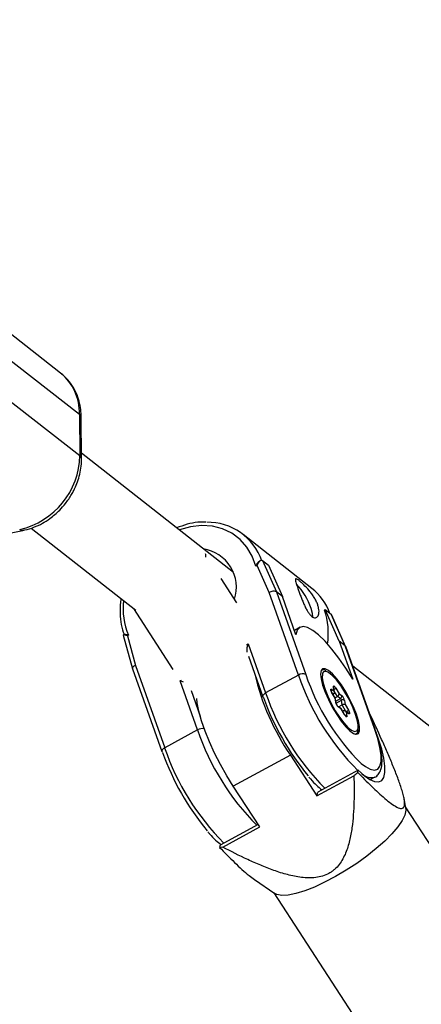
# Model space of a CAD drawing. Units: millimetres. Extents: x -2120 to 4620, y -4285 to 2120.
# Drawn here: x 51 to 123, y -226 to -51 of the extents above; entities that cross this region are included whole.
import ezdxf

# ---------------------------------------------------------------- set-up
doc = ezdxf.new("R2010")
doc.units = ezdxf.units.MM

msp = doc.modelspace()

# ---------------------------------------------------------------- linework, layer by layer
at = {"color": 7, "linetype": 'Continuous', "lineweight": 25}
for p, q in [((58.57, -113.71), (44.83, -102.95)), ((48.18, -110.27), (61.93, -121.04)), ((48.23, -117.64), (61.97, -128.4)), ((61.93, -121.04), (61.97, -128.4)), ((62.28, -128.92), (62.24, -121.55)), ((89.33, -149.27), (62.28, -128.01)), ((46.47, -142.82), (51.85, -141.76)), ((53.33, -141.33), (71.97, -155.97)), ((103.29, -152.09), (91.05, -142.48)), ((94.2, -147.09), (94.06, -147.17)), ((94.5, -147.09), (97, -152.7)), ((94.5, -147.09), (95.56, -147.93)), ((93.55, -147.99), (93.34, -148.11)), ((95.71, -152.84), (93.55, -147.99)), ((95.56, -147.93), (98.06, -153.54)), ((89.92, -154.64), (87.16, -150.35)), ((100.93, -167.54), (95.71, -152.84)), ((97, -152.7), (102.22, -167.42)), ((98.06, -153.54), (97, -152.7)), ((100.48, -160.35), (98.06, -153.54)), ((71.56, -155.65), (78.56, -166.57)), ((105.68, -155.87), (105.55, -155.94)), ((108.17, -161.48), (105.68, -155.87)), ((105.68, -155.87), (106.74, -156.71)), ((109.24, -162.31), (106.74, -156.71)), ((109.32, -162.42), (106.84, -156.84)), ((101.2, -159.02), (100.2, -159.57)), ((69.73, -160.42), (71.37, -166.43)), ((69.88, -160.31), (69.75, -160.39)), ((70.67, -160.43), (70.46, -160.55)), ((70.46, -160.55), (71.88, -165.8)), ((91.98, -161.99), (95.08, -170.72)), ((108.17, -161.48), (110.59, -168.29)), ((109.24, -162.31), (108.17, -161.48)), ((114.46, -177.04), (109.24, -162.31)), ((114.56, -177.16), (109.33, -162.44)), ((92.01, -164.15), (94.58, -171.4)), ((71.37, -166.45), (76.6, -181.17)), ((71.88, -165.8), (77.1, -180.49)), ((365.39, -366.09), (110.58, -165.95)), ((100.93, -167.54), (95.08, -170.72)), ((82.95, -177.31), (79.85, -168.58)), ((106.78, -170.04), (107.25, -170.33)), ((107.25, -170.33), (107.15, -169.63)), ((107.32, -170.52), (107.21, -169.76)), ((107.21, -169.76), (107.21, -169.76)), ((107.58, -169.89), (108.15, -170.89)), ((107.45, -171.67), (106.87, -170.67)), ((107.49, -171.71), (106.88, -170.66)), ((107.06, -170.96), (107.14, -170.92)), ((107.42, -171.59), (107.85, -171.36)), ((107.55, -172.38), (107.45, -171.67)), ((107.61, -172.5), (107.5, -171.74)), ((108.42, -171.71), (107.85, -171.36)), ((108.15, -170.89), (108.62, -171.19)), ((108.46, -173.44), (107.94, -173.12)), ((108.07, -173.2), (108.71, -172.85)), ((108.54, -173.57), (108.07, -173.27)), ((109.12, -174.55), (108.52, -173.5)), ((109.11, -174.56), (108.54, -173.57)), ((108.71, -172.85), (108.59, -172.01)), ((109.14, -172.08), (109.24, -172.79)), ((109.24, -172.79), (109.81, -173.79)), ((108.78, -173.96), (108.87, -173.91)), ((109.78, -174.26), (109.26, -173.94)), ((109.43, -174.12), (109.54, -174.83)), ((109.91, -174.42), (109.43, -174.12)), ((113.68, -174.7), (113.71, -174.58)), ((82.95, -177.31), (77.1, -180.49)), ((99.49, -181.82), (89.31, -187.35)), ((99.49, -181.82), (104.2, -189.06)), ((104.2, -189.06), (110.8, -185.48)), ((111.56, -184.47), (104.35, -188.39)), ((111.47, -184.87), (111.56, -184.47)), ((113.69, -186.17), (114.56, -185.69)), ((94.02, -194.6), (89.31, -187.35)), ((104.2, -189.06), (104.35, -188.39)), ((120.05, -191.29), (119.72, -189.46)), ((145.53, -230.29), (120, -191.04)), ((93.74, -194.15), (86.96, -197.84)), ((87.43, -198.18), (94.02, -194.6)), ((86.96, -197.84), (86.87, -198.24)), ((93.11, -203.98), (96.74, -206.45)), ((96.53, -206.31), (122.06, -245.56))]:
    msp.add_line(p, q, dxfattribs=at)
at = {"color": 8, "linetype": 'Continuous', "lineweight": 25}
for p, q in [((91.68, -162.16), (91.98, -161.99)), ((79.85, -168.58), (80.12, -168.44)), ((81.79, -170.3), (83.42, -174.88)), ((107.14, -170.92), (106.97, -170.81)), ((107.85, -171.36), (107.3, -170.4)), ((107.56, -172.18), (108.42, -171.71)), ((107.62, -172.54), (108.59, -172.01)), ((109.38, -174.02), (108.71, -172.85)), ((108.9, -174.17), (108.87, -173.91))]:
    msp.add_line(p, q, dxfattribs=at)
at = {"color": 8, "linetype": 'Continuous', "lineweight": 25, "flags": 128}
for points in [[(93.34, -148.11), (92.69, -146.32), (91.74, -144.72), (90.52, -143.36), (89.06, -142.27), (87.4, -141.49), (85.6, -141.02), (83.68, -140.9), (81.71, -141.11), (79.75, -141.65), (79.68, -141.68)], [(106.05, -166.95), (105.77, -166.87), (105.39, -166.96), (105.23, -167.18)], [(94.58, -171.4), (94.57, -171.36), (94.57, -171.25), (94.61, -171.14), (94.68, -171.03), (94.79, -170.92), (94.92, -170.81), (95.08, -170.72)], [(106.88, -170.66), (106.88, -170.66), (106.87, -170.67)], [(109.11, -174.56), (109.12, -174.55), (109.12, -174.55)], [(110.39, -177.37), (110.92, -177.59), (111.3, -177.5), (111.51, -177.1), (111.53, -176.99)], [(112.08, -183.28), (112.84, -183.85), (113.72, -184.33), (114.47, -184.47), (115.04, -184.29), (115.43, -183.77), (115.63, -182.94), (115.63, -181.82), (115.43, -180.43), (115.04, -178.82), (114.46, -177.04)], [(77.1, -180.49), (76.94, -180.59), (76.81, -180.69), (76.7, -180.81), (76.63, -180.92), (76.59, -181.03), (76.59, -181.13), (76.6, -181.17)]]:
    msp.add_lwpolyline(points, dxfattribs=at)
at = {"color": 7, "linetype": 'Continuous', "lineweight": 25, "flags": 128}
for points in [[(84.3, -145.87), (84.35, -145.97), (84.35, -146.5), (84.35, -146.52)], [(93.55, -147.99), (93.66, -147.76), (93.78, -147.54), (93.91, -147.36), (94.04, -147.21), (94.17, -147.11), (94.29, -147.06), (94.4, -147.05), (94.5, -147.09)], [(103.5, -157.2), (103.43, -156.56), (103.16, -155.65)], [(106.74, -156.71), (106.82, -156.8), (106.84, -156.84)], [(110.59, -168.29), (109.37, -166.33), (108.12, -164.52), (106.87, -162.9), (105.66, -161.51), (104.52, -160.39), (103.47, -159.57), (102.55, -159.07), (101.77, -158.89), (101.15, -159.05), (100.72, -159.54), (100.48, -160.35)], [(70.46, -160.55), (70.25, -160.48), (70.08, -160.43), (69.93, -160.39), (69.82, -160.38), (69.75, -160.38), (69.73, -160.41), (69.73, -160.42)], [(109.24, -162.31), (109.3, -162.38), (109.33, -162.44)], [(71.88, -165.8), (71.74, -165.88), (71.62, -165.96), (71.51, -166.06), (71.43, -166.16), (71.38, -166.25), (71.36, -166.34), (71.37, -166.43), (71.37, -166.45)], [(111.27, -174.53), (110.75, -173.22), (110.1, -171.87), (109.36, -170.53), (108.56, -169.28), (107.75, -168.19), (106.97, -167.32), (106.26, -166.72), (105.67, -166.41), (105.22, -166.41), (104.94, -166.73), (104.85, -167.35), (104.94, -168.23), (105.22, -169.32), (105.66, -170.57), (106.25, -171.91), (106.95, -173.27), (107.73, -174.57), (108.54, -175.74), (109.34, -176.73), (110.08, -177.47), (110.74, -177.93), (111.26, -178.09), (111.63, -177.92), (111.82, -177.45), (111.82, -176.7), (111.63, -175.71), (111.27, -174.53)], [(105.23, -167.18), (105.18, -167.36), (105.15, -168.04), (105.31, -168.97), (105.65, -170.08), (106.14, -171.32), (106.76, -172.62), (107.47, -173.89), (108.24, -175.06), (109.01, -176.07), (109.74, -176.86), (110.39, -177.37)], [(111.53, -176.99), (111.54, -176.42), (111.38, -175.49), (111.04, -174.38), (110.55, -173.14), (109.93, -171.84), (109.21, -170.57), (108.45, -169.4), (107.68, -168.39), (106.95, -167.6), (106.3, -167.09), (106.05, -166.95)], [(106.87, -170.67), (106.8, -170.54), (106.74, -170.4), (106.7, -170.27), (106.67, -170.16), (106.67, -170.08), (106.69, -170.03), (106.73, -170.02), (106.78, -170.04)], [(107.15, -169.63), (107.15, -169.55), (107.17, -169.5), (107.21, -169.48), (107.26, -169.51), (107.33, -169.56), (107.41, -169.65), (107.49, -169.76), (107.58, -169.89)], [(89.31, -187.35), (88.14, -185.46), (87.02, -183.48), (85.99, -181.46), (85.08, -179.46), (84.29, -177.51), (83.66, -175.68), (83.19, -173.99), (82.91, -172.51), (82.83, -171.72)], [(94.68, -171.53), (94.61, -171.45), (94.58, -171.4)], [(109.54, -174.83), (109.54, -174.91), (109.52, -174.96), (109.48, -174.97), (109.43, -174.95), (109.36, -174.9), (109.28, -174.81), (109.19, -174.69), (109.11, -174.56)], [(109.81, -173.79), (109.89, -173.92), (109.95, -174.06), (109.99, -174.19), (110.02, -174.3), (110.02, -174.38), (110, -174.43), (109.96, -174.44), (109.91, -174.42)], [(111.56, -184.47), (112.65, -185.45), (113.63, -186.14), (114.49, -186.52), (115.21, -186.58), (115.76, -186.33), (116.14, -185.76), (116.32, -184.89), (116.32, -183.74), (116.13, -182.35), (115.75, -180.73), (115.2, -178.94), (114.52, -177.09)], [(114.46, -177.04), (114.53, -177.11), (114.56, -177.16)], [(76.6, -181.17), (76.63, -181.22), (76.7, -181.3)], [(120.05, -191.29), (120.07, -191.63), (119.89, -192.47), (119.4, -193.47), (118.62, -194.6), (117.57, -195.83), (116.28, -197.12), (114.77, -198.45), (113.1, -199.79), (111.29, -201.09), (109.4, -202.32), (107.49, -203.45), (105.58, -204.46), (103.75, -205.31), (102.03, -205.98), (100.46, -206.46), (99.1, -206.73), (97.97, -206.79), (97.1, -206.63), (96.74, -206.45)]]:
    msp.add_lwpolyline(points, dxfattribs=at)
at = {"color": 7, "linetype": 'Continuous', "lineweight": 25}
msp.add_circle((0, 0), 52, dxfattribs=at)
for centre, radius, start, end in [((0, 0), 617.5, 301.94667, 300.46156), ((0, 0), 55.5, 110.5388, 69.3194), ((52.8, -120.79), 9.13, 358.465, 50.801), ((48.25, -128.19), 13.73, 282.7648, 359.1176), ((84.74, -150.5), 10.2, 19.1013, 90.9068), ((82.99, -151.87), 6.88, 341.7032, 81.7567), ((96.48, -153.88), 1.29, 66.3392, 126.2371), ((91.89, -159.5), 11.92, 18.8725, 43.2239), ((96.97, -160.08), 10.19, 20.3483, 51.6418), ((93.25, -160.14), 12.99, 351.7477, 18.8594), ((93.95, -163.04), 2.23, 152.0028, 190.6801), ((135.05, -157.59), 43.03, 193.1007, 214.2647), ((101.68, -168.66), 1.35, 66.3193, 123.655), ((140.57, -154.58), 40.44, 198.5198, 225.2083), ((77.2, -177), 8.83, 68.2759, 72.5275), ((138.68, -155.66), 46.78, 199.8247, 219.605), ((106.91, -170.57), 0.418, 304.0727, 34.593), ((107.4, -171.75), 0.0942, 9.5428, 61.4487), ((107.62, -170.88), 0.526, 295.6492, 359.0806), ((108.21, -171.33), 0.433, 298.2175, 19.2622), ((108.05, -172.12), 0.55, 11.6286, 48.1922), ((107.52, -172.42), 1.65, 11.6286, 48.1922), ((109.17, -172.04), 1.65, 191.6286, 228.1922), ((108.37, -173.59), 0.169, 6.3637, 57.366), ((108.82, -172.4), 0.448, 44.2694, 120.4228), ((109.05, -173.37), 0.617, 71.6823, 122.7951), ((109.04, -174.32), 0.44, 25.6899, 113.0011), ((120.7, -165.44), 46.78, 199.8247, 219.605), ((78.18, -148.48), 49.33, 311.3976, 312.4496), ((85.83, -186.65), 11.63, 275.1296, 277.8856)]:
    msp.add_arc(centre, radius, start, end, dxfattribs=at)
at = {"color": 8, "linetype": 'Continuous', "lineweight": 25}
for centre, radius, start, end in [((61.59, -121.59), 0.655, 3.826, 58.5017), ((61.63, -128.96), 0.654, 3.613, 58.5235), ((51.75, -141.1), 0.672, 226.121, 278.8755), ((81.56, -155.73), 11.86, 172.8783, 203.3508), ((142.67, -153.39), 44.07, 198.7247, 224.9359), ((106.4, -170.18), 0.411, 331.4501, 20.3666), ((106.95, -169.79), 0.259, 8.4918, 39.5993), ((106.44, -168.54), 1.77, 297.6704, 310.042), ((136.82, -156.57), 44.07, 198.7247, 224.9359), ((107.35, -172.54), 0.259, 8.5372, 39.5987), ((107.77, -173.39), 0.32, 21.1965, 57.7628), ((109.24, -175.1), 0.403, 42.0477, 92.4465), ((108.38, -172), 2.29, 297.1549, 308.8989), ((109.61, -174.53), 0.32, 21.1965, 57.7614), ((83.74, -178.55), 1.47, 73.4664, 122.2853), ((124.69, -163.16), 44.07, 198.7247, 224.9359), ((118.83, -166.34), 44.07, 198.7247, 224.9359), ((113.93, -183.34), 2.45, 226.0559, 284.0921)]:
    msp.add_arc(centre, radius, start, end, dxfattribs=at)
at = {"color": 7, "linetype": 'Continuous', "lineweight": 25}
for points, knots in [([(62.23, -121.55), (62.22, -121.12), (62.19, -120.16), (61.89, -118.72), (61.37, -117.23), (60.6, -115.84), (59.74, -114.72), (59.07, -114.16), (58.81, -113.95)], [0, 0, 0, 0, 0.145913, 0.32361, 0.505214, 0.690696, 0.880558, 1, 1, 1, 1]), ([(59.44, -136.96), (59.82, -136.43), (60.36, -135.68), (61.01, -134.47), (61.48, -133.39), (61.91, -132.06), (62.19, -130.64), (62.31, -129.57), (62.28, -129), (62.27, -128.92)], [0, 0, 0, 0, 0.222455, 0.314513, 0.466771, 0.624878, 0.794379, 0.971174, 1, 1, 1, 1]), ([(51.84, -141.74), (51.96, -141.72), (52.63, -141.63), (53.81, -141.22), (55.31, -140.53), (56.54, -139.75), (57.56, -138.95), (58.51, -138.07), (59.1, -137.36), (59.44, -136.96)], [0, 0, 0, 0, 0.041026, 0.230046, 0.412583, 0.583649, 0.705241, 0.832703, 1, 1, 1, 1]), ([(84.41, -140.27), (83.95, -140.27), (82.86, -140.28), (81.1, -140.62), (79.84, -141.08), (79.21, -141.31)], [0, 0, 0, 0, 0.265076, 0.632411, 1, 1, 1, 1]), ([(93.34, -148.11), (93.34, -148.11), (93.41, -147.96), (93.57, -147.67), (93.82, -147.33), (93.99, -147.22), (94.06, -147.17)], [0, 0, 0, 0, 0.004658, 0.373237, 0.755549, 1, 1, 1, 1]), ([(100.89, -152.28), (100.82, -152.07), (100.75, -151.88), (100.62, -151.52), (100.57, -151.35), (100.48, -151.05), (100.44, -150.93), (100.39, -150.71), (100.37, -150.62), (100.37, -150.49), (100.38, -150.44), (100.43, -150.38), (100.47, -150.38), (100.58, -150.41), (100.65, -150.44), (100.82, -150.55), (100.92, -150.62), (101.15, -150.8), (101.28, -150.9), (101.55, -151.15), (101.7, -151.28), (102.16, -151.74), (102.49, -152.09), (102.98, -152.67), (103.14, -152.87), (103.44, -153.28), (103.59, -153.5), (103.85, -153.93), (103.97, -154.14), (104.18, -154.57), (104.28, -154.79), (104.42, -155.21), (104.48, -155.41), (104.56, -155.8), (104.58, -155.98), (104.59, -156.32), (104.58, -156.48), (104.52, -156.76), (104.47, -156.87), (104.36, -157.08), (104.29, -157.16), (104.13, -157.27), (104.04, -157.3), (103.84, -157.32), (103.74, -157.31), (103.52, -157.23), (103.41, -157.16), (103.18, -156.98), (103.07, -156.87), (102.84, -156.6), (102.72, -156.45), (102.5, -156.1), (102.39, -155.91), (102.18, -155.5), (102.07, -155.28), (101.87, -154.83), (101.77, -154.6), (101.58, -154.12), (101.48, -153.89), (101.3, -153.41), (101.21, -153.17), (101.05, -152.72), (100.97, -152.49), (100.89, -152.28)], [0, 0, 0, 0, 0.03125, 0.03125, 0.0625, 0.0625, 0.09375, 0.09375, 0.125, 0.125, 0.15625, 0.15625, 0.1875, 0.1875, 0.21875, 0.21875, 0.25, 0.25, 0.28125, 0.28125, 0.3125, 0.3125, 0.375, 0.375, 0.40625, 0.40625, 0.4375, 0.4375, 0.46875, 0.46875, 0.5, 0.5, 0.53125, 0.53125, 0.5625, 0.5625, 0.59375, 0.59375, 0.625, 0.625, 0.65625, 0.65625, 0.6875, 0.6875, 0.71875, 0.71875, 0.75, 0.75, 0.78125, 0.78125, 0.8125, 0.8125, 0.84375, 0.84375, 0.875, 0.875, 0.90625, 0.90625, 0.9375, 0.9375, 0.96875, 0.96875, 1, 1, 1, 1]), ([(69.33, -153.9), (69.32, -153.95), (69.16, -154.68), (69.12, -156.08), (69.25, -158.04), (69.53, -159.47), (69.83, -160.2), (69.89, -160.35)], [0, 0, 0, 0, 0.02311, 0.323781, 0.624149, 0.923918, 1, 1, 1, 1]), ([(70.67, -160.43), (70.67, -160.43), (70.53, -160.39), (70.27, -160.33), (69.99, -160.29), (69.92, -160.31), (69.89, -160.31)], [0, 0, 0, 0, 0.004658, 0.373237, 0.755549, 1, 1, 1, 1]), ([(105.86, -166.8), (105.78, -166.75), (105.53, -166.63), (105.21, -166.6), (105.02, -166.73), (104.98, -166.76)], [0, 0, 0, 0, 0.277517, 0.82055, 1, 1, 1, 1]), ([(106.88, -170.66), (106.86, -170.61), (106.81, -170.53), (106.76, -170.41), (106.74, -170.34), (106.73, -170.29), (106.73, -170.29), (106.73, -170.29)], [0, 0, 0, 0, 0.270069, 0.52168, 0.731856, 0.892276, 1, 1, 1, 1]), ([(107.94, -173.12), (107.95, -173.12), (107.95, -173.12), (107.93, -173.11), (107.91, -173.08), (107.86, -173.02), (107.79, -172.93), (107.72, -172.8), (107.66, -172.68), (107.63, -172.58), (107.61, -172.52), (107.61, -172.51), (107.61, -172.5)], [0, 0, 0, 0, 0.0147577, 0.0819516, 0.1642268, 0.2694748, 0.400235, 0.5510906, 0.7107229, 0.8411873, 0.9418683, 1, 1, 1, 1]), ([(109.3, -174.8), (109.3, -174.8), (109.3, -174.8), (109.29, -174.78), (109.25, -174.75), (109.2, -174.67), (109.15, -174.6), (109.12, -174.55), (109.12, -174.55)], [0, 0, 0, 0, 0.073224, 0.223083, 0.410609, 0.649992, 0.962623, 1, 1, 1, 1]), ([(111.47, -184.87), (112.29, -185.72), (113.11, -186.55), (114.32, -187.72), (114.72, -188.1), (115.51, -188.83), (115.9, -189.18), (116.67, -189.83), (117.05, -190.14), (117.77, -190.67), (118.12, -190.89), (118.6, -191.14), (118.75, -191.2), (119.04, -191.29), (119.18, -191.31), (119.42, -191.29), (119.52, -191.25), (119.64, -191.13), (119.68, -191.08), (119.74, -190.96), (119.76, -190.89), (119.82, -190.66), (119.83, -190.47), (119.81, -190.02), (119.77, -189.76), (119.67, -189.21), (119.6, -188.91), (119.43, -188.28), (119.33, -187.96), (119.01, -186.96), (118.76, -186.27), (118.36, -185.21), (118.22, -184.85), (117.93, -184.13), (117.79, -183.77), (117.34, -182.68), (117.03, -181.95), (116.39, -180.49), (116.07, -179.75), (115.08, -177.54), (114.4, -176.06), (113.71, -174.58)], [0, 0, 0, 0, 0.125, 0.125, 0.1875, 0.1875, 0.25, 0.25, 0.3125, 0.3125, 0.375, 0.375, 0.40625, 0.40625, 0.4375, 0.4375, 0.46875, 0.46875, 0.484375, 0.484375, 0.5, 0.5, 0.53125, 0.53125, 0.5625, 0.5625, 0.59375, 0.59375, 0.625, 0.625, 0.6875, 0.6875, 0.71875, 0.71875, 0.75, 0.75, 0.8125, 0.8125, 0.875, 0.875, 1, 1, 1, 1]), ([(114.49, -185.72), (114.5, -185.72), (114.76, -185.65), (115.16, -185.24), (115.57, -184.58), (115.78, -183.73), (115.83, -182.66), (115.7, -181.32), (115.38, -179.78), (114.98, -178.37), (114.67, -177.47), (114.56, -177.16)], [0, 0, 0, 0, 0.003273, 0.112554, 0.219353, 0.337561, 0.477683, 0.629848, 0.778497, 0.924083, 1, 1, 1, 1]), ([(110.98, -178.09), (111.04, -178.08), (111.27, -178.02), (111.49, -177.69), (111.55, -177.38), (111.57, -177.25)], [0, 0, 0, 0, 0.179435, 0.640764, 1, 1, 1, 1]), ([(110.8, -185.48), (110.84, -187.03), (110.85, -188.58), (110.78, -190.89), (110.75, -191.67), (110.63, -193.21), (110.55, -193.98), (110.34, -195.52), (110.2, -196.29), (109.84, -197.79), (109.62, -198.53), (109.18, -199.6), (109.01, -199.95), (108.63, -200.64), (108.41, -200.97), (107.93, -201.6), (107.66, -201.9), (107.2, -202.3), (107.04, -202.43), (106.71, -202.66), (106.54, -202.77), (106, -203.07), (105.62, -203.23), (104.82, -203.48), (104.41, -203.56), (103.57, -203.66), (103.15, -203.68), (102.3, -203.66), (101.88, -203.63), (100.62, -203.48), (99.79, -203.31), (98.56, -202.99), (98.15, -202.87), (97.35, -202.62), (96.95, -202.48), (95.75, -202.06), (94.97, -201.75), (93.43, -201.11), (92.67, -200.77), (90.39, -199.71), (88.91, -198.96), (87.43, -198.18)], [0, 0, 0, 0, 0.125, 0.125, 0.1875, 0.1875, 0.25, 0.25, 0.3125, 0.3125, 0.375, 0.375, 0.40625, 0.40625, 0.4375, 0.4375, 0.46875, 0.46875, 0.484375, 0.484375, 0.5, 0.5, 0.53125, 0.53125, 0.5625, 0.5625, 0.59375, 0.59375, 0.625, 0.625, 0.6875, 0.6875, 0.71875, 0.71875, 0.75, 0.75, 0.8125, 0.8125, 0.875, 0.875, 1, 1, 1, 1]), ([(102.75, -185.68), (102.86, -185.81), (103.34, -186.38), (104.14, -187.18), (104.79, -187.72), (105.11, -187.97)], [0, 0, 0, 0, 0.125239, 0.583014, 1, 1, 1, 1]), ([(84.77, -195.46), (84.88, -195.58), (85.36, -196.15), (86.16, -196.96), (86.83, -197.51), (87.16, -197.77)], [0, 0, 0, 0, 0.12368, 0.575757, 1, 1, 1, 1]), ([(86.87, -198.24), (87.77, -199.15), (89.56, -200.97), (91.68, -202.95), (92.79, -203.74), (93.12, -203.97)], [0, 0, 0, 0, 0.412173, 0.826932, 1, 1, 1, 1])]:
    msp.add_open_spline(points, degree=3, knots=knots, dxfattribs=at)

doc.saveas('drawing.dxf')
